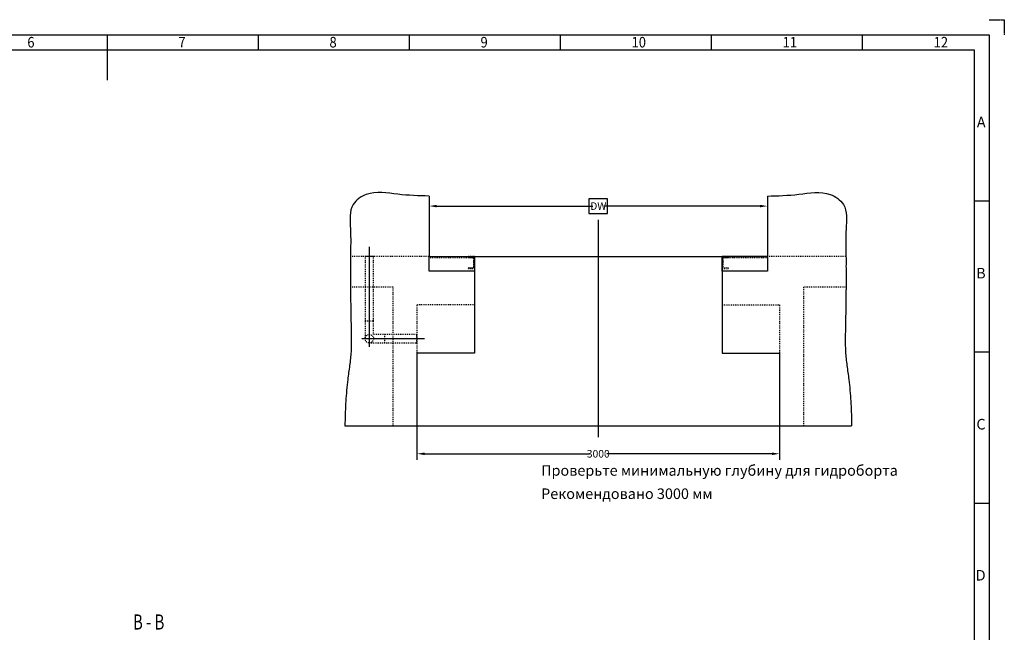
# Model space of a CAD drawing. Units: inches. Extents: x -63137 to 0, y 0 to 10500.
# Drawn here: x -8148 to 0, y 5430 to 10500 of the extents above; entities that cross this region are included whole.
import ezdxf

# ---------------------------------------------------------------- set-up
doc = ezdxf.new("R2010")
doc.units = ezdxf.units.IN
for name, pattern in [('DASHED', [15, 7, -8]), ('DOT_CENTER', [14, 12, -1, 0, -1]), ('PHANTOM', [13, 10, -1, 0, -1, 0, -1])]:
    doc.linetypes.add(name, pattern=pattern)
doc.styles.add('CONVERTER_1', font='txt.shx', dxfattribs={"width": 0.72})
doc.styles.add('CONVERTER_17', font='txt.shx', dxfattribs={"width": 0.856})
doc.styles.add('CONVERTER_2', font='txt.shx', dxfattribs={"width": 0.9})
doc.dimstyles.new('ME10_DIM_3', dxfattribs={"dimtxt": 62.5, "dimasz": 62.5, "dimexe": 50, "dimexo": 0, "dimtad": 1, "dimdec": 1, "dimdsep": 46, "dimtxsty": 'CONVERTER_1', "dimsah": 1, "dimcen": 0.09, "dimclrd": 2, "dimclre": 2, "dimclrt": 3, "dimadec": 0, "dimazin": 0, "dimtfac": 1, "dimtdec": 4, "dimtmove": 0, "dimatfit": 3, "dimfxl": 1, "dimtolj": 1, "dimtzin": 0, "dimarcsym": 0})
doc.dimstyles.new('ME10_DIM_5', dxfattribs={"dimtxt": 62.5, "dimasz": 62.5, "dimexe": 50, "dimexo": 0, "dimtad": 1, "dimdec": 1, "dimdsep": 46, "dimtxsty": 'CONVERTER_1', "dimsah": 1, "dimcen": 0.09, "dimclrd": 2, "dimclre": 2, "dimclrt": 3, "dimadec": 0, "dimazin": 0, "dimtfac": 1, "dimtdec": 4, "dimtmove": 0, "dimatfit": 3, "dimfxl": 1, "dimtolj": 1, "dimtzin": 0, "dimarcsym": 0})

# ---------------------------------------------------------------- blocks, each defined once
blk = doc.blocks.new('*D34')
at = {"lineweight": -2, "transparency": 16777216}
for p, q in [((-4860, 7140), (-4860, 6857.8)), ((-1860, 7140), (-1860, 6857.8)), ((-4797.5, 6907.8), (-3431.9, 6907.8)), ((-1922.5, 6907.8), (-3288.1, 6907.8))]:
    blk.add_line(p, q, dxfattribs=at)
at = {"transparency": 16777216}
for points in [[(-4797.5, 6918.2), (-4797.5, 6897.3), (-4860, 6907.8)], [(-1922.5, 6918.2), (-1922.5, 6897.3), (-1860, 6907.8)]]:
    blk.add_solid(points, dxfattribs=at)
at = {"layer": 'Defpoints', "color": 0, "transparency": 16777216}
for p in [(-4860, 7140), (-1860, 7140), (-4860, 6907.8)]:
    blk.add_point(p, dxfattribs=at)
at = {"transparency": 16777216, "insert": (-3360, 6907.8), "char_height": 62.5, "attachment_point": 5, "rotation": 0.00014, "style": 'CONVERTER_1'}
blk.add_mtext('\\A1;3000', dxfattribs=at)
blk = doc.blocks.new('*D56')
at = {"lineweight": -2, "transparency": 16777216}
for p, q in [((-4760, 9040), (-4760, 8907.6)), ((-1960, 9040), (-1960, 8907.6)), ((-4697.5, 8957.6), (-3405.6, 8957.6)), ((-2022.5, 8957.6), (-3314.4, 8957.6))]:
    blk.add_line(p, q, dxfattribs=at)
at = {"transparency": 16777216}
for points in [[(-4697.5, 8968), (-4697.5, 8947.2), (-4760, 8957.6)], [(-2022.5, 8968), (-2022.5, 8947.2), (-1960, 8957.6)]]:
    blk.add_solid(points, dxfattribs=at)
at = {"layer": 'Defpoints', "color": 0, "transparency": 16777216}
for p in [(-4760, 9040), (-1960, 9040), (-4760, 8957.6)]:
    blk.add_point(p, dxfattribs=at)
at = {"transparency": 16777216, "insert": (-3360, 8957.6), "char_height": 62.5, "attachment_point": 5, "rotation": 0.00014, "style": 'CONVERTER_1'}
blk.add_mtext('\\A1;DW', dxfattribs=at)

msp = doc.modelspace()

# ---------------------------------------------------------------- linework, layer by layer
at = {"linetype": 'PHANTOM'}
for p, q in [((-125, 10500), (0, 10500)), ((0, 10500), (0, 10375))]:
    msp.add_line(p, q, dxfattribs=at)
at = {"linetype": 'Continuous'}
for p, q in [((-14475, 10375), (-125, 10375)), ((-7425, 10375), (-7425, 10000)), ((-6175, 10375), (-6175, 10250)), ((-4925, 10375), (-4925, 10250)), ((-3675, 10375), (-3675, 10250)), ((-2425, 10375), (-2425, 10250)), ((-1175, 10375), (-1175, 10250)), ((-125, 10375), (-125, 125)), ((-14350, 10250), (-250, 10250)), ((-250, 10250), (-250, 250)), ((-4760, 9040), (-4760, 8540)), ((-4760, 9040), (-4760, 9040)), ((-1960, 9040), (-1960, 8540)), ((-250, 9000), (-125, 9000)), ((-4760, 8540), (-4385, 8540)), ((-4760, 8530), (-4760, 8540)), ((-4760, 8540), (-4385, 8540)), ((-4760, 8420), (-4760, 8530)), ((-4385, 8540), (-4385, 8530)), ((-4385, 8540), (-4385, 8140)), ((-4385, 8540), (-2335, 8540)), ((-4385, 8530), (-4385, 8420)), ((-2335, 8540), (-1960, 8540)), ((-2335, 8530), (-2335, 8540)), ((-2335, 8540), (-2335, 8140)), ((-1960, 8540), (-2335, 8540)), ((-2335, 8420), (-2335, 8530)), ((-1960, 8540), (-1960, 8530)), ((-1960, 8540), (-1960, 8540)), ((-1960, 8540), (-1960, 8540)), ((-1960, 8540), (-1960, 8540)), ((-1960, 8540), (-1960, 8540)), ((-1960, 8540), (-1960, 8540)), ((-1960, 8540), (-1960, 8540)), ((-1960, 8530), (-1960, 8420)), ((-4385, 8420), (-4760, 8420)), ((-1960, 8420), (-2335, 8420)), ((-4385, 8140), (-4385, 7740)), ((-2335, 8140), (-2335, 7740)), ((-250, 7750), (-125, 7750)), ((-4860, 7740), (-4860, 7140)), ((-4385, 7740), (-4860, 7740)), ((-2335, 7740), (-1860, 7740)), ((-1860, 7740), (-1860, 7140)), ((-5456.35, 7140), (-5060, 7140)), ((-5060, 7140), (-4860, 7140)), ((-4860, 7140), (-1860, 7140)), ((-1860, 7140), (-1660, 7140)), ((-1860, 7140), (-1660, 7140)), ((-1660, 7140), (-1263.65, 7140)), ((-1660, 7140), (-1302.88, 7140)), ((-250, 6500), (-125, 6500))]:
    msp.add_line(p, q, dxfattribs=at)
at = {"linetype": 'DOT_CENTER'}
for p, q in [((-3360, 8842.71), (-3360, 7046.1)), ((-5255, 8619.85), (-5255, 7885)), ((-5220, 7860), (-5318.74, 7860)), ((-5255, 7885), (-5255, 7793.85)), ((-4798.74, 7860), (-5220, 7860))]:
    msp.add_line(p, q, dxfattribs=at)
at = {"linetype": 'DASHED'}
for p, q in [((-4760, 8540), (-5410, 8540)), ((-5220, 8540), (-5290, 8540)), ((-5290, 8540), (-5290, 8007.99)), ((-5220, 8007.99), (-5220, 8540)), ((-4385, 8530), (-4760, 8530)), ((-4435, 8540), (-4435, 8537.42)), ((-4435, 8540), (-4385, 8540)), ((-4435, 8537.42), (-4435, 8540)), ((-4385, 8540), (-4435, 8540)), ((-4431.09, 8533.19), (-4398.82, 8530.61)), ((-4391, 8457.87), (-4391, 8522.13)), ((-4391, 8470), (-4391, 8510)), ((-4385, 8532), (-4385, 8540)), ((-4385, 8448), (-4385, 8532)), ((-2335, 8540), (-2285, 8540)), ((-2335, 8540), (-2335, 8532)), ((-2285, 8540), (-2335, 8540)), ((-2335, 8532), (-2335, 8448)), ((-1960, 8530), (-2335, 8530)), ((-2329, 8522.13), (-2329, 8457.87)), ((-2329, 8510), (-2329, 8470)), ((-2321.18, 8530.61), (-2288.91, 8533.19)), ((-2285, 8537.42), (-2285, 8540)), ((-2285, 8540), (-2285, 8537.42)), ((-1310, 8540), (-1960, 8540)), ((-4435, 8442.58), (-4435, 8442.58)), ((-4435, 8440), (-4435, 8442.58)), ((-4435, 8442.58), (-4435, 8440)), ((-4435, 8440), (-4435, 8440)), ((-4435, 8440), (-4385, 8440)), ((-4431.09, 8446.81), (-4398.82, 8449.39)), ((-4431.09, 8446.81), (-4431.09, 8446.81)), ((-4385, 8440), (-4385, 8448)), ((-2335, 8448), (-2335, 8440)), ((-2335, 8440), (-2285, 8440)), ((-2321.18, 8449.39), (-2288.91, 8446.81)), ((-2288.91, 8446.81), (-2288.91, 8446.81)), ((-2285, 8442.58), (-2285, 8442.58)), ((-2285, 8442.58), (-2285, 8440)), ((-2285, 8440), (-2285, 8442.58)), ((-2285, 8440), (-2285, 8440)), ((-5410.59, 8290), (-5060, 8290)), ((-5060, 8290), (-5060, 7140)), ((-1660, 8290), (-1309.41, 8290)), ((-1660, 7140), (-1660, 8290)), ((-4385, 8140), (-4860, 8140)), ((-4860, 8140), (-4860, 7740)), ((-2335, 8140), (-1860, 8140)), ((-1860, 8140), (-1860, 7740)), ((-5290, 8007.99), (-5220, 8007.99)), ((-5290, 8007.99), (-5290, 7860)), ((-5220, 7895), (-5220, 8007.99)), ((-5255, 7825), (-5130, 7825)), ((-5130, 7895), (-5220, 7895)), ((-4860, 7895), (-5130, 7895)), ((-5130, 7895), (-5130, 7825)), ((-5130, 7825), (-4860, 7825)), ((-4860, 7825), (-4860, 7895))]:
    msp.add_line(p, q, dxfattribs=at)
msp.add_lwpolyline([(-3437.19, 9018.36), (-3437.19, 8896.48), (-3282.81, 8896.48), (-3282.81, 9018.36)], close=True)
msp.add_circle((-5255, 7860), 35, dxfattribs=at)
for centre, radius, start, end in [((-4430.75, 8537.42), 4.25, 180, -94.573921), ((-4430.75, 8537.42), 4.25, 180, -94.573921), ((-4399.5, 8522.13), 8.5, 0, 85.426079), ((-2320.5, 8522.13), 8.5, 94.573921, 180), ((-2289.25, 8537.42), 4.25, -85.426079, 0), ((-2289.25, 8537.42), 4.25, -85.426079, 0), ((-4430.75, 8442.58), 4.25, 94.573921, 180), ((-4430.75, 8442.58), 4.25, 94.573921, 180), ((-4399.5, 8457.87), 8.5, -85.426079, 0), ((-2320.5, 8457.87), 8.5, 180, -94.573921), ((-2289.25, 8442.58), 4.25, 0, 85.426079), ((-2289.25, 8442.58), 4.25, 0, 85.426079)]:
    msp.add_arc(centre, radius, start, end, dxfattribs=at)
at = {"linetype": 'Continuous'}
for points in [[(-4760, 9040), (-5019.09, 9055.14), (-5279.34, 9053.43), (-5341.36, 9020.55), (-5388, 8971.94), (-5413.62, 8875.81), (-5410.63, 8768.21), (-5408.75, 8652.66), (-5410, 8540)], [(-1960, 9040), (-1700.91, 9055.14), (-1440.66, 9053.43), (-1378.64, 9020.55), (-1332, 8971.94), (-1306.38, 8875.81), (-1309.37, 8768.21), (-1311.25, 8652.66), (-1310, 8540)], [(-5410, 8540), (-5410.04, 8500.09), (-5410, 8460), (-5410.28, 8393.7), (-5410.59, 8290)], [(-1310, 8540), (-1309.96, 8500.09), (-1310, 8460), (-1309.72, 8393.7), (-1309.41, 8290)], [(-5410.59, 8290), (-5410.6, 8277.82), (-5410.52, 8275.01), (-5410.33, 8272.2), (-5410, 8260), (-5408.81, 8142.08), (-5407.24, 8045.13), (-5405.64, 7965.66), (-5404.36, 7900.22), (-5403.78, 7845.32), (-5404.24, 7797.49), (-5406.11, 7753.28), (-5417.95, 7637.97), (-5433.27, 7522.38), (-5449.15, 7342.52), (-5455.91, 7164.72), (-5456.14, 7152.35), (-5456.35, 7140)], [(-1309.41, 8290), (-1309.4, 8277.82), (-1309.48, 8275.01), (-1309.68, 8272.2), (-1310, 8260), (-1311.19, 8142.08), (-1312.76, 8045.13), (-1314.36, 7965.66), (-1315.64, 7900.22), (-1316.22, 7845.32), (-1315.76, 7797.49), (-1313.89, 7753.28), (-1302.05, 7637.97), (-1286.73, 7522.38), (-1270.85, 7342.52), (-1264.09, 7164.72), (-1263.86, 7152.35), (-1263.65, 7140)]]:
    msp.add_spline(points, degree=3, dxfattribs=at)

# ---------------------------------------------------------------- texts
for s, height, style, width, p in [('6', 87.5, 'CONVERTER_2', 0.9, (-8084.39, 10269.95)), ('7', 87.5, 'CONVERTER_2', 0.9, (-6834.39, 10269.95)), ('8', 87.5, 'CONVERTER_2', 0.9, (-5584.39, 10269.95)), ('9', 87.5, 'CONVERTER_2', 0.9, (-4334.39, 10269.95)), ('10', 87.5, 'CONVERTER_2', 0.9, (-3084.39, 10269.95)), ('11', 87.5, 'CONVERTER_2', 0.9, (-1834.39, 10269.95)), ('12', 87.5, 'CONVERTER_2', 0.9, (-584.39, 10269.95)), ('B - B', 125, 'CONVERTER_1', 0.72, (-7209.76, 5453.14))]:
    msp.add_text(s, height=height, dxfattribs=dict(style=style, width=width)).set_placement(p)
at = {"char_height": 87.5, "line_spacing_factor": 1.320528}
for s, insert, attachment_point, style in [('A', (-154.74, 9581.32), 9, 'CONVERTER_2'), ('B', (-154.74, 8331.32), 9, 'CONVERTER_2'), ('C', (-154.74, 7081.32), 9, 'CONVERTER_2'), ('Проверьте минимальную глубину для гидроборта\\PРекомендовано 3000 мм', (-3832.99, 6506.05), 7, 'CONVERTER_17'), ('D', (-154.74, 5831.32), 9, 'CONVERTER_2')]:
    msp.add_mtext(s, dxfattribs=dict(at, insert=insert, attachment_point=attachment_point, style=style))

# ---------------------------------------------------------------- dimensions: what is measured, and where the dimension line sits
dim = msp.add_linear_dim(base=(-4760, 8957.59), p1=(-1960, 9040), p2=(-4760, 9040), text='DW', dimstyle='ME10_DIM_5', override={"dimclrd": 256, "dimclre": 256, "dimclrt": 256})
dim.commit()
dim.dimension.update_dxf_attribs({"geometry": '*D56', "text_midpoint": (-3360, 8957.59), "text_rotation": 0.000139})
dim = msp.add_linear_dim(base=(-4860, 6907.76), p1=(-1860, 7140), p2=(-4860, 7140), dimstyle='ME10_DIM_3', override={"dimclrd": 256, "dimclre": 256, "dimclrt": 256})
dim.commit()
dim.dimension.update_dxf_attribs({"geometry": '*D34', "text_midpoint": (-3360, 6907.76), "text_rotation": 0.000139})

doc.saveas('drawing.dxf')
